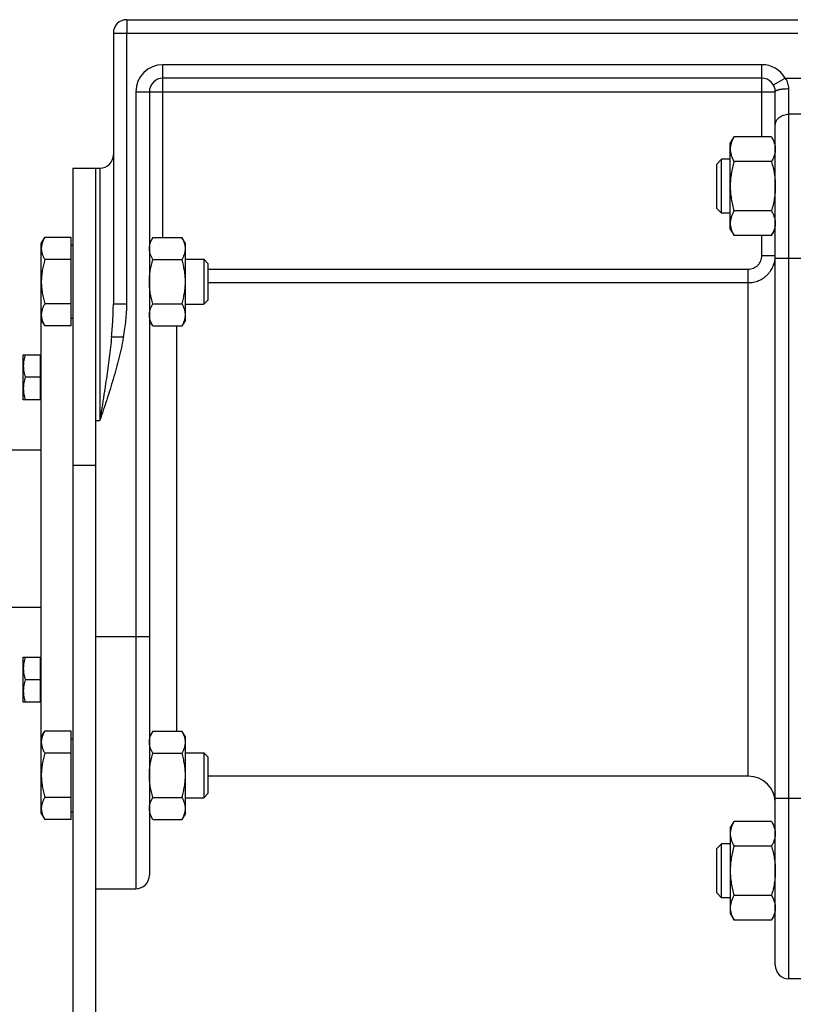
# Model space of a CAD drawing. Units: millimetres. Extents: x -1437 to 2238, y -929 to 1051.
# Drawn here: x 977 to 1149, y -50 to 169 of the extents above; entities that cross this region are included whole.
import ezdxf

# ---------------------------------------------------------------- set-up
doc = ezdxf.new("R2010")
doc.units = ezdxf.units.MM
doc.header["$LTSCALE"] = 19.36
doc.layers.get('0').update_dxf_attribs({"linetype": 'CONTINUOUS'})
doc.layers.add('3_ALL_AXES', color=7, linetype='CONTINUOUS')

msp = doc.modelspace()

# ---------------------------------------------------------------- linework, layer by layer
at = {"color": 9, "linetype": 'CONTINUOUS'}
for p, q in [((1000.88, 168.82), (1000.88, 165.82)), ((997.88, 165.82), (1000.88, 165.82)), ((1000.88, 105.74), (1000.88, 165.82)), ((1000.88, 165.82), (1149.88, 165.82)), ((1008.88, 120.43), (1008.88, 158.82)), ((1141.88, 158.82), (1008.88, 158.82)), ((1141.88, 142.8), (1141.88, 158.82)), ((1144.48, 154.32), (1147.08, 155.82)), ((1147.08, 155.82), (1152.88, 155.82)), ((1147.88, -44.18), (1147.88, 153.51)), ((1002.88, 152.82), (1002.88, -24.18)), ((1002.88, 152.82), (1144.88, 152.82)), ((1155.88, 147.82), (1147.88, 147.82)), ((994.88, 135.82), (994.88, 79.82)), ((1141.88, 116.41), (1141.88, 120.86)), ((1144.88, 116.41), (1141.88, 116.41)), ((1144.88, 115.82), (1171.88, 115.82)), ((1018.88, 113.39), (1138.88, 113.39)), ((1138.88, 0.82), (1138.88, 113.39)), ((1018.88, 110.42), (1138.88, 110.42)), ((997.88, 105.74), (1000.88, 105.74)), ((1011.88, 100.8), (1011.88, 10.83)), ((997.49, 98.39), (1000.12, 98.39)), ((993.88, 79.82), (994.88, 79.82)), ((993.88, 69.82), (988.88, 69.82)), ((993.88, 31.82), (1005.88, 31.82)), ((1171.88, -4.18), (1144.88, -4.18))]:
    msp.add_line(p, q, dxfattribs=at)
at = {"color": 7, "linetype": 'CONTINUOUS'}
for p, q in [((1000.88, 168.82), (1149.88, 168.82)), ((997.88, 165.82), (997.88, 105.74)), ((1141.88, 155.82), (1008.88, 155.82)), ((1005.88, 152.82), (1005.88, -21.18)), ((1144.88, -41.18), (1144.88, 152.82)), ((1134.88, 141.33), (1135.73, 142.8)), ((1144.03, 142.8), (1135.73, 142.8)), ((1144.03, 142.8), (1144.88, 141.33)), ((1134.88, 122.33), (1134.88, 141.33)), ((1131.88, 136.76), (1132.96, 137.83)), ((1134.88, 137.83), (1132.96, 137.83)), ((1132.96, 125.83), (1132.96, 137.83)), ((988.88, 135.82), (988.88, -94.18)), ((988.88, 135.82), (994.88, 135.82)), ((1131.88, 126.9), (1131.88, 136.76)), ((1144.03, 137.32), (1135.73, 137.32)), ((1131.88, 126.9), (1132.96, 125.83)), ((1134.88, 125.83), (1132.96, 125.83)), ((1144.03, 126.35), (1135.73, 126.35)), ((981.88, 119.12), (982.64, 120.43)), ((988.48, 120.43), (982.64, 120.43)), ((988.48, 100.8), (988.48, 120.43)), ((1006.64, 120.43), (1005.88, 119.12)), ((1006.64, 120.43), (1013.12, 120.43)), ((1013.88, 119.12), (1013.12, 120.43)), ((1134.88, 122.33), (1135.73, 120.86)), ((1144.03, 120.86), (1135.73, 120.86)), ((1144.03, 120.86), (1144.88, 122.33)), ((981.88, -7.48), (981.88, 119.12)), ((988.48, 118.72), (988.88, 118.72)), ((1013.88, 102.12), (1013.88, 119.12)), ((988.48, 115.53), (982.64, 115.53)), ((1006.64, 115.53), (1013.12, 115.53)), ((1013.88, 115.62), (1017.96, 115.62)), ((1017.96, 115.62), (1017.96, 105.62)), ((1018.88, 114.7), (1017.96, 115.62)), ((1018.88, 114.7), (1018.88, 106.54)), ((988.48, 105.71), (982.64, 105.71)), ((1006.64, 105.71), (1013.12, 105.71)), ((1013.88, 105.62), (1017.96, 105.62)), ((1018.88, 106.54), (1017.96, 105.62)), ((981.88, 102.12), (982.64, 100.8)), ((988.48, 100.8), (982.64, 100.8)), ((988.48, 102.52), (988.88, 102.52)), ((1006.64, 100.8), (1005.88, 102.12)), ((1006.64, 100.8), (1013.12, 100.8)), ((1013.88, 102.12), (1013.12, 100.8)), ((977.88, 84.41), (977.88, 94.41)), ((977.88, 94.41), (981.68, 94.41)), ((981.68, 84.41), (981.68, 94.41)), ((981.88, 94.06), (981.68, 94.06)), ((981.68, 89.41), (978.33, 89.41)), ((981.68, 84.41), (977.88, 84.41)), ((981.88, 84.76), (981.68, 84.76)), ((975.38, 73.32), (981.88, 73.32)), ((975.38, 38.32), (981.88, 38.32)), ((977.88, 17.23), (977.88, 27.23)), ((977.88, 27.23), (981.68, 27.23)), ((981.68, 17.23), (981.68, 27.23)), ((981.88, 26.88), (981.68, 26.88)), ((981.68, 22.23), (978.33, 22.23)), ((981.88, 17.58), (981.68, 17.58)), ((981.68, 17.23), (977.88, 17.23)), ((981.88, 9.52), (982.64, 10.83)), ((988.48, 10.83), (982.64, 10.83)), ((988.48, -8.8), (988.48, 10.83)), ((988.48, 9.12), (988.88, 9.12)), ((1006.64, 10.83), (1005.88, 9.52)), ((1006.64, 10.83), (1013.12, 10.83)), ((1013.88, 9.52), (1013.12, 10.83)), ((1013.88, -7.48), (1013.88, 9.52)), ((988.48, 5.92), (982.64, 5.92)), ((1006.64, 5.92), (1013.12, 5.92)), ((1013.88, 6.02), (1017.96, 6.02)), ((1018.88, 5.1), (1017.96, 6.02)), ((1017.96, 6.02), (1017.96, -3.98)), ((1018.88, 5.1), (1018.88, -3.06)), ((988.48, -3.89), (982.64, -3.89)), ((1006.64, -3.89), (1013.12, -3.89)), ((1013.88, -3.98), (1017.96, -3.98)), ((1018.88, -3.06), (1017.96, -3.98)), ((981.88, -7.48), (982.64, -8.8)), ((988.48, -7.08), (988.88, -7.08)), ((1006.64, -8.8), (1005.88, -7.48)), ((1013.88, -7.48), (1013.12, -8.8)), ((988.48, -8.8), (982.64, -8.8)), ((1006.64, -8.8), (1013.12, -8.8)), ((1134.88, -10.7), (1135.73, -9.23)), ((1134.88, -10.7), (1134.88, -29.7)), ((1144.03, -9.23), (1135.73, -9.23)), ((1144.03, -9.23), (1144.88, -10.7)), ((1131.88, -15.27), (1132.96, -14.2)), ((1131.88, -25.12), (1131.88, -15.27)), ((1134.88, -14.2), (1132.96, -14.2)), ((1132.96, -26.2), (1132.96, -14.2)), ((1144.03, -14.71), (1135.73, -14.71)), ((993.88, -24.18), (1002.88, -24.18)), ((1131.88, -25.12), (1132.96, -26.2)), ((1134.88, -26.2), (1132.96, -26.2)), ((1144.03, -25.68), (1135.73, -25.68)), ((1134.88, -29.7), (1135.73, -31.17)), ((1144.03, -31.17), (1144.88, -29.7)), ((1144.03, -31.17), (1135.73, -31.17)), ((1156.88, -44.18), (1147.88, -44.18))]:
    msp.add_line(p, q, dxfattribs=at)
at = {"color": 3, "linetype": 'CONTINUOUS'}
msp.add_line((993.88, 135.82), (993.88, -94.18), dxfattribs=at)
at = {"color": 7, "linetype": 'CONTINUOUS'}
for centre, radius, start, end in [((1000.88, 165.82), 3, 90, 180), ((1008.88, 152.82), 3, 90, 180), ((1141.88, 152.82), 3, 0, 90), ((994.88, 138.82), 3, 270, 360), ((1138.88, -5.18), 6, 0, 90), ((1002.88, -21.18), 3, 270, 360), ((1147.88, -41.18), 3, 180, 270)]:
    msp.add_arc(centre, radius, start, end, dxfattribs=at)
at = {"color": 9, "linetype": 'CONTINUOUS'}
for centre, start, end in [((1008.88, 152.82), 90, 180), ((1141.88, 152.82), 30, 90)]:
    msp.add_arc(centre, 6, start, end, dxfattribs=at)
for points, knots in [([(1147.88, 153.51), (1147.88, 153.71), (1147.85, 154.13), (1147.69, 154.73), (1147.43, 155.3), (1147.2, 155.65), (1147.08, 155.82)], [0, 0, 0, 0, 0.246928, 0.496619, 0.747969, 1, 1, 1, 1]), ([(1144.88, 152.82), (1144.88, 152.83), (1144.88, 152.85), (1144.9, 152.89), (1144.91, 152.92), (1144.95, 152.97), (1145.01, 153.03), (1145.12, 153.09), (1145.24, 153.15), (1145.39, 153.21), (1145.57, 153.26), (1145.77, 153.31), (1145.98, 153.36), (1146.22, 153.4), (1146.47, 153.43), (1146.83, 153.47), (1147.3, 153.5), (1147.69, 153.51), (1147.88, 153.51)], [0, 0, 0, 0, 0.010709, 0.021861, 0.033848, 0.046979, 0.077469, 0.114465, 0.15837, 0.20921, 0.266786, 0.33074, 0.400601, 0.475805, 0.555717, 0.63964, 0.816487, 1, 1, 1, 1]), ([(1144.88, 145.42), (1144.88, 145.5), (1144.89, 145.65), (1144.94, 145.89), (1145.01, 146.12), (1145.11, 146.34), (1145.23, 146.55), (1145.44, 146.83), (1145.76, 147.13), (1146.13, 147.38), (1146.47, 147.54), (1146.82, 147.67), (1147.3, 147.79), (1147.69, 147.82), (1147.88, 147.82)], [0, 0, 0, 0, 0.05545, 0.111197, 0.167522, 0.224677, 0.282868, 0.342257, 0.46484, 0.592789, 0.658677, 0.725625, 0.861875, 1, 1, 1, 1]), ([(1138.88, 113.39), (1139.08, 113.39), (1139.47, 113.43), (1140.04, 113.61), (1140.56, 113.89), (1141.02, 114.27), (1141.4, 114.73), (1141.67, 115.25), (1141.84, 115.82), (1141.88, 116.22), (1141.88, 116.41)], [0, 0, 0, 0, 0.124996, 0.249992, 0.37499, 0.49999, 0.624991, 0.749993, 0.874996, 1, 1, 1, 1]), ([(1138.88, 110.42), (1139.08, 110.42), (1139.47, 110.43), (1140.06, 110.52), (1140.63, 110.66), (1141.18, 110.86), (1141.72, 111.12), (1142.22, 111.42), (1142.7, 111.77), (1143.13, 112.17), (1143.53, 112.6), (1143.88, 113.08), (1144.18, 113.58), (1144.43, 114.12), (1144.63, 114.67), (1144.78, 115.24), (1144.86, 115.83), (1144.88, 116.22), (1144.88, 116.41)], [0, 0, 0, 0, 0.062556, 0.125109, 0.187657, 0.250199, 0.312733, 0.375256, 0.437769, 0.500271, 0.562763, 0.625244, 0.687717, 0.750181, 0.81264, 0.875095, 0.937547, 1, 1, 1, 1]), ([(997.49, 98.39), (997.54, 99), (997.65, 100.23), (997.78, 102.07), (997.86, 103.9), (997.88, 105.13), (997.88, 105.74)], [0, 0, 0, 0, 0.250898, 0.50119, 0.750889, 1, 1, 1, 1]), ([(1000.12, 98.39), (1000.24, 99), (1000.44, 100.21), (1000.68, 102.05), (1000.84, 103.89), (1000.88, 105.12), (1000.88, 105.74)], [0, 0, 0, 0, 0.250011, 0.500016, 0.750014, 1, 1, 1, 1]), ([(1000.12, 98.39), (1000.06, 97.99), (999.91, 97.2), (999.67, 96.02), (999.41, 94.84), (999.04, 93.27), (998.52, 91.33), (997.86, 89.01), (997.15, 86.7), (996.16, 83.63), (995.39, 81.34), (994.88, 79.82)], [0, 0, 0, 0, 0.062501, 0.125002, 0.187503, 0.250004, 0.375002, 0.500001, 0.625, 0.75, 1, 1, 1, 1]), ([(997.49, 98.39), (997.41, 97.62), (997.25, 96.07), (996.97, 93.76), (996.66, 91.44), (996.33, 89.12), (996.04, 87.18), (995.8, 85.63), (995.62, 84.47), (995.44, 83.31), (995.25, 82.14), (995.07, 80.98), (994.94, 80.21), (994.88, 79.82)], [0, 0, 0, 0, 0.124104, 0.248544, 0.373288, 0.498297, 0.623524, 0.686205, 0.748921, 0.811665, 0.874431, 0.937212, 1, 1, 1, 1])]:
    msp.add_open_spline(points, degree=3, knots=knots, dxfattribs=at)
at = {"color": 7, "linetype": 'CONTINUOUS'}
for points, knots in [([(1135.73, 142.8), (1135.6, 142.58), (1135.37, 142.14), (1135.14, 141.57), (1135.01, 141.1), (1134.94, 140.76), (1134.89, 140.41), (1134.88, 140.17), (1134.88, 140.06)], [0, 0, 0, 0, 0.261551, 0.514313, 0.63772, 0.759484, 0.880056, 1, 1, 1, 1]), ([(1144.03, 142.8), (1144.16, 142.58), (1144.39, 142.14), (1144.62, 141.57), (1144.76, 141.1), (1144.83, 140.76), (1144.87, 140.41), (1144.88, 140.17), (1144.88, 140.06)], [0, 0, 0, 0, 0.261551, 0.514313, 0.63772, 0.759484, 0.880056, 1, 1, 1, 1]), ([(1134.88, 140.06), (1134.88, 139.94), (1134.89, 139.71), (1134.94, 139.36), (1135.01, 139.01), (1135.14, 138.55), (1135.37, 137.98), (1135.6, 137.54), (1135.73, 137.32)], [0, 0, 0, 0, 0.119944, 0.240516, 0.36228, 0.485687, 0.738449, 1, 1, 1, 1]), ([(1144.88, 140.06), (1144.88, 139.94), (1144.87, 139.71), (1144.83, 139.36), (1144.76, 139.01), (1144.62, 138.55), (1144.39, 137.98), (1144.16, 137.54), (1144.03, 137.32)], [0, 0, 0, 0, 0.119944, 0.240516, 0.36228, 0.485687, 0.738449, 1, 1, 1, 1]), ([(1135.73, 137.32), (1135.6, 136.87), (1135.37, 135.97), (1135.09, 134.61), (1134.92, 133.22), (1134.88, 132.3), (1134.88, 131.83)], [0, 0, 0, 0, 0.250018, 0.500023, 0.750016, 1, 1, 1, 1]), ([(1144.03, 137.32), (1144.16, 136.87), (1144.4, 135.97), (1144.67, 134.61), (1144.84, 133.22), (1144.88, 132.3), (1144.88, 131.83)], [0, 0, 0, 0, 0.250018, 0.500023, 0.750016, 1, 1, 1, 1]), ([(1134.88, 131.83), (1134.88, 131.37), (1134.92, 130.44), (1135.09, 129.06), (1135.37, 127.69), (1135.6, 126.79), (1135.73, 126.35)], [0, 0, 0, 0, 0.249984, 0.499977, 0.749982, 1, 1, 1, 1]), ([(1144.88, 131.83), (1144.88, 131.37), (1144.84, 130.44), (1144.67, 129.06), (1144.4, 127.69), (1144.16, 126.79), (1144.03, 126.35)], [0, 0, 0, 0, 0.249984, 0.499977, 0.749982, 1, 1, 1, 1]), ([(1135.73, 126.35), (1135.6, 126.13), (1135.37, 125.69), (1135.14, 125.11), (1135.01, 124.65), (1134.94, 124.3), (1134.89, 123.95), (1134.88, 123.72), (1134.88, 123.6)], [0, 0, 0, 0, 0.261551, 0.514313, 0.63772, 0.759484, 0.880056, 1, 1, 1, 1]), ([(1144.03, 126.35), (1144.16, 126.13), (1144.39, 125.69), (1144.62, 125.11), (1144.76, 124.65), (1144.83, 124.3), (1144.87, 123.95), (1144.88, 123.72), (1144.88, 123.6)], [0, 0, 0, 0, 0.261551, 0.514313, 0.63772, 0.759484, 0.880056, 1, 1, 1, 1]), ([(1134.88, 123.6), (1134.88, 123.49), (1134.89, 123.26), (1134.94, 122.91), (1135.01, 122.56), (1135.14, 122.1), (1135.37, 121.52), (1135.6, 121.08), (1135.73, 120.86)], [0, 0, 0, 0, 0.119944, 0.240516, 0.36228, 0.485687, 0.738449, 1, 1, 1, 1]), ([(1144.88, 123.6), (1144.88, 123.49), (1144.87, 123.26), (1144.83, 122.91), (1144.76, 122.56), (1144.62, 122.1), (1144.39, 121.52), (1144.16, 121.08), (1144.03, 120.86)], [0, 0, 0, 0, 0.119944, 0.240516, 0.36228, 0.485687, 0.738449, 1, 1, 1, 1]), ([(982.64, 120.43), (982.53, 120.24), (982.32, 119.84), (982.11, 119.33), (982, 118.91), (981.93, 118.6), (981.89, 118.29), (981.88, 118.08), (981.88, 117.98)], [0, 0, 0, 0, 0.26155, 0.514311, 0.637719, 0.759483, 0.880056, 1, 1, 1, 1]), ([(1005.88, 117.98), (1005.88, 118.08), (1005.89, 118.29), (1005.93, 118.6), (1006, 118.91), (1006.11, 119.33), (1006.32, 119.84), (1006.53, 120.24), (1006.64, 120.43)], [0, 0, 0, 0, 0.119944, 0.240516, 0.36228, 0.485687, 0.738449, 1, 1, 1, 1]), ([(1013.88, 117.98), (1013.88, 118.08), (1013.87, 118.29), (1013.83, 118.6), (1013.77, 118.91), (1013.65, 119.33), (1013.44, 119.84), (1013.24, 120.24), (1013.12, 120.43)], [0, 0, 0, 0, 0.119944, 0.240516, 0.36228, 0.485687, 0.738449, 1, 1, 1, 1]), ([(981.88, 117.98), (981.88, 117.88), (981.89, 117.67), (981.93, 117.36), (982, 117.05), (982.11, 116.63), (982.32, 116.12), (982.53, 115.72), (982.64, 115.53)], [0, 0, 0, 0, 0.119944, 0.240516, 0.36228, 0.485687, 0.738449, 1, 1, 1, 1]), ([(1006.64, 115.53), (1006.53, 115.72), (1006.32, 116.12), (1006.11, 116.63), (1006, 117.05), (1005.93, 117.36), (1005.89, 117.67), (1005.88, 117.88), (1005.88, 117.98)], [0, 0, 0, 0, 0.26155, 0.514311, 0.637719, 0.759483, 0.880056, 1, 1, 1, 1]), ([(1013.12, 115.53), (1013.24, 115.72), (1013.44, 116.12), (1013.65, 116.63), (1013.77, 117.05), (1013.83, 117.36), (1013.87, 117.67), (1013.88, 117.88), (1013.88, 117.98)], [0, 0, 0, 0, 0.26155, 0.514311, 0.637719, 0.759483, 0.880056, 1, 1, 1, 1]), ([(982.64, 115.53), (982.53, 115.13), (982.32, 114.32), (982.07, 113.1), (981.92, 111.86), (981.88, 111.03), (981.88, 110.62)], [0, 0, 0, 0, 0.250017, 0.500021, 0.750014, 1, 1, 1, 1]), ([(1005.88, 110.62), (1005.88, 111.03), (1005.92, 111.86), (1006.07, 113.1), (1006.32, 114.32), (1006.53, 115.13), (1006.64, 115.53)], [0, 0, 0, 0, 0.249984, 0.499977, 0.749982, 1, 1, 1, 1]), ([(1013.88, 110.62), (1013.88, 111.03), (1013.85, 111.86), (1013.69, 113.1), (1013.45, 114.32), (1013.24, 115.13), (1013.12, 115.53)], [0, 0, 0, 0, 0.249984, 0.499977, 0.749982, 1, 1, 1, 1]), ([(981.88, 110.62), (981.88, 110.2), (981.92, 109.37), (982.07, 108.14), (982.32, 106.91), (982.53, 106.11), (982.64, 105.71)], [0, 0, 0, 0, 0.249984, 0.499977, 0.749982, 1, 1, 1, 1]), ([(1006.64, 105.71), (1006.53, 106.11), (1006.32, 106.91), (1006.07, 108.14), (1005.92, 109.37), (1005.88, 110.2), (1005.88, 110.62)], [0, 0, 0, 0, 0.250017, 0.500021, 0.750014, 1, 1, 1, 1]), ([(1013.12, 105.71), (1013.24, 106.11), (1013.45, 106.91), (1013.69, 108.14), (1013.85, 109.37), (1013.88, 110.2), (1013.88, 110.62)], [0, 0, 0, 0, 0.250017, 0.500021, 0.750014, 1, 1, 1, 1]), ([(982.64, 105.71), (982.53, 105.51), (982.32, 105.12), (982.11, 104.61), (982, 104.19), (981.93, 103.88), (981.89, 103.57), (981.88, 103.36), (981.88, 103.26)], [0, 0, 0, 0, 0.26155, 0.514311, 0.637719, 0.759483, 0.880056, 1, 1, 1, 1]), ([(1005.88, 103.26), (1005.88, 103.36), (1005.89, 103.57), (1005.93, 103.88), (1006, 104.19), (1006.11, 104.61), (1006.32, 105.12), (1006.53, 105.51), (1006.64, 105.71)], [0, 0, 0, 0, 0.119944, 0.240516, 0.36228, 0.485687, 0.738449, 1, 1, 1, 1]), ([(1013.88, 103.26), (1013.88, 103.36), (1013.87, 103.57), (1013.83, 103.88), (1013.77, 104.19), (1013.65, 104.61), (1013.44, 105.12), (1013.24, 105.51), (1013.12, 105.71)], [0, 0, 0, 0, 0.119944, 0.240516, 0.36228, 0.485687, 0.738449, 1, 1, 1, 1]), ([(981.88, 103.26), (981.88, 103.15), (981.89, 102.94), (981.93, 102.63), (982, 102.32), (982.11, 101.91), (982.32, 101.39), (982.53, 101), (982.64, 100.8)], [0, 0, 0, 0, 0.119944, 0.240516, 0.36228, 0.485687, 0.738449, 1, 1, 1, 1]), ([(1006.64, 100.8), (1006.53, 101), (1006.32, 101.39), (1006.11, 101.91), (1006, 102.32), (1005.93, 102.63), (1005.89, 102.94), (1005.88, 103.15), (1005.88, 103.26)], [0, 0, 0, 0, 0.26155, 0.514311, 0.637719, 0.759483, 0.880056, 1, 1, 1, 1]), ([(1013.12, 100.8), (1013.24, 101), (1013.44, 101.39), (1013.65, 101.91), (1013.77, 102.32), (1013.83, 102.63), (1013.87, 102.94), (1013.88, 103.15), (1013.88, 103.26)], [0, 0, 0, 0, 0.26155, 0.514311, 0.637719, 0.759483, 0.880056, 1, 1, 1, 1]), ([(978.33, 94.41), (978.26, 94.2), (978.14, 93.79), (977.99, 93.17), (977.9, 92.54), (977.88, 92.12), (977.88, 91.91)], [0, 0, 0, 0, 0.251421, 0.501754, 0.751153, 1, 1, 1, 1]), ([(977.88, 91.91), (977.88, 91.69), (977.9, 91.27), (977.99, 90.64), (978.14, 90.02), (978.26, 89.61), (978.33, 89.41)], [0, 0, 0, 0, 0.248847, 0.498246, 0.748579, 1, 1, 1, 1]), ([(978.33, 89.41), (978.26, 89.2), (978.14, 88.79), (977.99, 88.17), (977.9, 87.54), (977.88, 87.12), (977.88, 86.91)], [0, 0, 0, 0, 0.251421, 0.501754, 0.751153, 1, 1, 1, 1]), ([(977.88, 86.91), (977.88, 86.69), (977.9, 86.27), (977.99, 85.64), (978.14, 85.02), (978.26, 84.61), (978.33, 84.41)], [0, 0, 0, 0, 0.248847, 0.498246, 0.748579, 1, 1, 1, 1]), ([(978.33, 27.23), (978.26, 27.03), (978.14, 26.62), (977.99, 26), (977.9, 25.37), (977.88, 24.94), (977.88, 24.73)], [0, 0, 0, 0, 0.251421, 0.501754, 0.751153, 1, 1, 1, 1]), ([(977.88, 24.73), (977.88, 24.52), (977.9, 24.09), (977.99, 23.46), (978.14, 22.84), (978.26, 22.43), (978.33, 22.23)], [0, 0, 0, 0, 0.248847, 0.498246, 0.748579, 1, 1, 1, 1]), ([(978.33, 22.23), (978.26, 22.03), (978.14, 21.62), (977.99, 21), (977.9, 20.37), (977.88, 19.94), (977.88, 19.73)], [0, 0, 0, 0, 0.251421, 0.501754, 0.751153, 1, 1, 1, 1]), ([(977.88, 19.73), (977.88, 19.52), (977.9, 19.09), (977.99, 18.46), (978.14, 17.84), (978.26, 17.43), (978.33, 17.23)], [0, 0, 0, 0, 0.248847, 0.498246, 0.748579, 1, 1, 1, 1]), ([(982.64, 10.83), (982.53, 10.64), (982.32, 10.24), (982.11, 9.73), (982, 9.31), (981.93, 9), (981.89, 8.69), (981.88, 8.48), (981.88, 8.38)], [0, 0, 0, 0, 0.26155, 0.514311, 0.637719, 0.759483, 0.880056, 1, 1, 1, 1]), ([(1005.88, 8.38), (1005.88, 8.48), (1005.89, 8.69), (1005.93, 9), (1006, 9.31), (1006.11, 9.73), (1006.32, 10.24), (1006.53, 10.64), (1006.64, 10.83)], [0, 0, 0, 0, 0.119944, 0.240516, 0.36228, 0.485687, 0.738449, 1, 1, 1, 1]), ([(1013.88, 8.38), (1013.88, 8.48), (1013.87, 8.69), (1013.83, 9), (1013.77, 9.31), (1013.65, 9.73), (1013.44, 10.24), (1013.24, 10.64), (1013.12, 10.83)], [0, 0, 0, 0, 0.119944, 0.240516, 0.36228, 0.485687, 0.738449, 1, 1, 1, 1]), ([(981.88, 8.38), (981.88, 8.27), (981.89, 8.07), (981.93, 7.75), (982, 7.44), (982.11, 7.03), (982.32, 6.51), (982.53, 6.12), (982.64, 5.92)], [0, 0, 0, 0, 0.119944, 0.240516, 0.36228, 0.485687, 0.738449, 1, 1, 1, 1]), ([(1006.64, 5.92), (1006.53, 6.12), (1006.32, 6.51), (1006.11, 7.03), (1006, 7.44), (1005.93, 7.75), (1005.89, 8.07), (1005.88, 8.27), (1005.88, 8.38)], [0, 0, 0, 0, 0.26155, 0.514311, 0.637719, 0.759483, 0.880056, 1, 1, 1, 1]), ([(1013.12, 5.92), (1013.24, 6.12), (1013.44, 6.51), (1013.65, 7.03), (1013.77, 7.44), (1013.83, 7.75), (1013.87, 8.07), (1013.88, 8.27), (1013.88, 8.38)], [0, 0, 0, 0, 0.26155, 0.514311, 0.637719, 0.759483, 0.880056, 1, 1, 1, 1]), ([(982.64, 5.92), (982.53, 5.53), (982.32, 4.72), (982.07, 3.5), (981.92, 2.26), (981.88, 1.43), (981.88, 1.02)], [0, 0, 0, 0, 0.250017, 0.500021, 0.750014, 1, 1, 1, 1]), ([(1005.88, 1.02), (1005.88, 1.43), (1005.92, 2.26), (1006.07, 3.5), (1006.32, 4.72), (1006.53, 5.53), (1006.64, 5.92)], [0, 0, 0, 0, 0.249984, 0.499977, 0.749982, 1, 1, 1, 1]), ([(1013.88, 1.02), (1013.88, 1.43), (1013.85, 2.26), (1013.69, 3.5), (1013.45, 4.72), (1013.24, 5.53), (1013.12, 5.92)], [0, 0, 0, 0, 0.249984, 0.499977, 0.749982, 1, 1, 1, 1]), ([(981.88, 1.02), (981.88, 0.6), (981.92, -0.23), (982.07, -1.47), (982.32, -2.69), (982.53, -3.49), (982.64, -3.89)], [0, 0, 0, 0, 0.249984, 0.499977, 0.749982, 1, 1, 1, 1]), ([(1006.64, -3.89), (1006.53, -3.49), (1006.32, -2.69), (1006.07, -1.47), (1005.92, -0.23), (1005.88, 0.6), (1005.88, 1.02)], [0, 0, 0, 0, 0.250017, 0.500021, 0.750014, 1, 1, 1, 1]), ([(1013.12, -3.89), (1013.24, -3.49), (1013.45, -2.69), (1013.69, -1.47), (1013.85, -0.23), (1013.88, 0.6), (1013.88, 1.02)], [0, 0, 0, 0, 0.250017, 0.500021, 0.750014, 1, 1, 1, 1]), ([(982.64, -3.89), (982.53, -4.09), (982.32, -4.48), (982.11, -5), (982, -5.41), (981.93, -5.72), (981.89, -6.03), (981.88, -6.24), (981.88, -6.34)], [0, 0, 0, 0, 0.26155, 0.514311, 0.637719, 0.759483, 0.880056, 1, 1, 1, 1]), ([(1005.88, -6.34), (1005.88, -6.24), (1005.89, -6.03), (1005.93, -5.72), (1006, -5.41), (1006.11, -5), (1006.32, -4.48), (1006.53, -4.09), (1006.64, -3.89)], [0, 0, 0, 0, 0.119944, 0.240516, 0.36228, 0.485687, 0.738449, 1, 1, 1, 1]), ([(1013.88, -6.34), (1013.88, -6.24), (1013.87, -6.03), (1013.83, -5.72), (1013.77, -5.41), (1013.65, -5), (1013.44, -4.48), (1013.24, -4.09), (1013.12, -3.89)], [0, 0, 0, 0, 0.119944, 0.240516, 0.36228, 0.485687, 0.738449, 1, 1, 1, 1]), ([(981.88, -6.34), (981.88, -6.45), (981.89, -6.66), (981.93, -6.97), (982, -7.28), (982.11, -7.69), (982.32, -8.21), (982.53, -8.6), (982.64, -8.8)], [0, 0, 0, 0, 0.119944, 0.240516, 0.36228, 0.485687, 0.738449, 1, 1, 1, 1]), ([(1006.64, -8.8), (1006.53, -8.6), (1006.32, -8.21), (1006.11, -7.69), (1006, -7.28), (1005.93, -6.97), (1005.89, -6.66), (1005.88, -6.45), (1005.88, -6.34)], [0, 0, 0, 0, 0.26155, 0.514311, 0.637719, 0.759483, 0.880056, 1, 1, 1, 1]), ([(1013.12, -8.8), (1013.24, -8.6), (1013.44, -8.21), (1013.65, -7.69), (1013.77, -7.28), (1013.83, -6.97), (1013.87, -6.66), (1013.88, -6.45), (1013.88, -6.34)], [0, 0, 0, 0, 0.26155, 0.514311, 0.637719, 0.759483, 0.880056, 1, 1, 1, 1]), ([(1135.73, -9.23), (1135.6, -9.45), (1135.37, -9.89), (1135.14, -10.46), (1135.01, -10.93), (1134.94, -11.27), (1134.89, -11.62), (1134.88, -11.85), (1134.88, -11.97)], [0, 0, 0, 0, 0.261551, 0.514313, 0.63772, 0.759484, 0.880056, 1, 1, 1, 1]), ([(1144.03, -9.23), (1144.16, -9.45), (1144.39, -9.89), (1144.62, -10.46), (1144.76, -10.93), (1144.83, -11.27), (1144.87, -11.62), (1144.88, -11.85), (1144.88, -11.97)], [0, 0, 0, 0, 0.261551, 0.514313, 0.63772, 0.759484, 0.880056, 1, 1, 1, 1]), ([(1134.88, -11.97), (1134.88, -12.09), (1134.89, -12.32), (1134.94, -12.67), (1135.01, -13.01), (1135.14, -13.48), (1135.37, -14.05), (1135.6, -14.49), (1135.73, -14.71)], [0, 0, 0, 0, 0.119944, 0.240516, 0.36228, 0.485687, 0.738449, 1, 1, 1, 1]), ([(1144.88, -11.97), (1144.88, -12.09), (1144.87, -12.32), (1144.83, -12.67), (1144.76, -13.01), (1144.62, -13.48), (1144.39, -14.05), (1144.16, -14.49), (1144.03, -14.71)], [0, 0, 0, 0, 0.119944, 0.240516, 0.36228, 0.485687, 0.738449, 1, 1, 1, 1]), ([(1135.73, -14.71), (1135.6, -15.16), (1135.37, -16.06), (1135.09, -17.42), (1134.92, -18.8), (1134.88, -19.73), (1134.88, -20.2)], [0, 0, 0, 0, 0.250018, 0.500023, 0.750016, 1, 1, 1, 1]), ([(1144.03, -14.71), (1144.16, -15.16), (1144.4, -16.06), (1144.67, -17.42), (1144.84, -18.8), (1144.88, -19.73), (1144.88, -20.2)], [0, 0, 0, 0, 0.250018, 0.500023, 0.750016, 1, 1, 1, 1]), ([(1134.88, -20.2), (1134.88, -20.66), (1134.92, -21.59), (1135.09, -22.97), (1135.37, -24.34), (1135.6, -25.24), (1135.73, -25.68)], [0, 0, 0, 0, 0.249984, 0.499977, 0.749982, 1, 1, 1, 1]), ([(1144.88, -20.2), (1144.88, -20.66), (1144.84, -21.59), (1144.67, -22.97), (1144.4, -24.34), (1144.16, -25.24), (1144.03, -25.68)], [0, 0, 0, 0, 0.249984, 0.499977, 0.749982, 1, 1, 1, 1]), ([(1135.73, -25.68), (1135.6, -25.9), (1135.37, -26.34), (1135.14, -26.92), (1135.01, -27.38), (1134.94, -27.73), (1134.89, -28.07), (1134.88, -28.31), (1134.88, -28.42)], [0, 0, 0, 0, 0.261551, 0.514313, 0.63772, 0.759484, 0.880056, 1, 1, 1, 1]), ([(1144.03, -25.68), (1144.16, -25.9), (1144.39, -26.34), (1144.62, -26.92), (1144.76, -27.38), (1144.83, -27.73), (1144.87, -28.07), (1144.88, -28.31), (1144.88, -28.42)], [0, 0, 0, 0, 0.261551, 0.514313, 0.63772, 0.759484, 0.880056, 1, 1, 1, 1]), ([(1134.88, -28.42), (1134.88, -28.54), (1134.89, -28.77), (1134.94, -29.12), (1135.01, -29.47), (1135.14, -29.93), (1135.37, -30.51), (1135.6, -30.95), (1135.73, -31.17)], [0, 0, 0, 0, 0.119944, 0.240516, 0.36228, 0.485687, 0.738449, 1, 1, 1, 1]), ([(1144.88, -28.42), (1144.88, -28.54), (1144.87, -28.77), (1144.83, -29.12), (1144.76, -29.47), (1144.62, -29.93), (1144.39, -30.51), (1144.16, -30.95), (1144.03, -31.17)], [0, 0, 0, 0, 0.119944, 0.240516, 0.36228, 0.485687, 0.738449, 1, 1, 1, 1])]:
    msp.add_open_spline(points, degree=3, knots=knots, dxfattribs=at)
at = {"layer": '3_ALL_AXES', "color": 7, "linetype": 'CONTINUOUS'}
msp.add_line((1138.88, 0.82), (1018.88, 0.82), dxfattribs=at)

doc.saveas('drawing.dxf')
